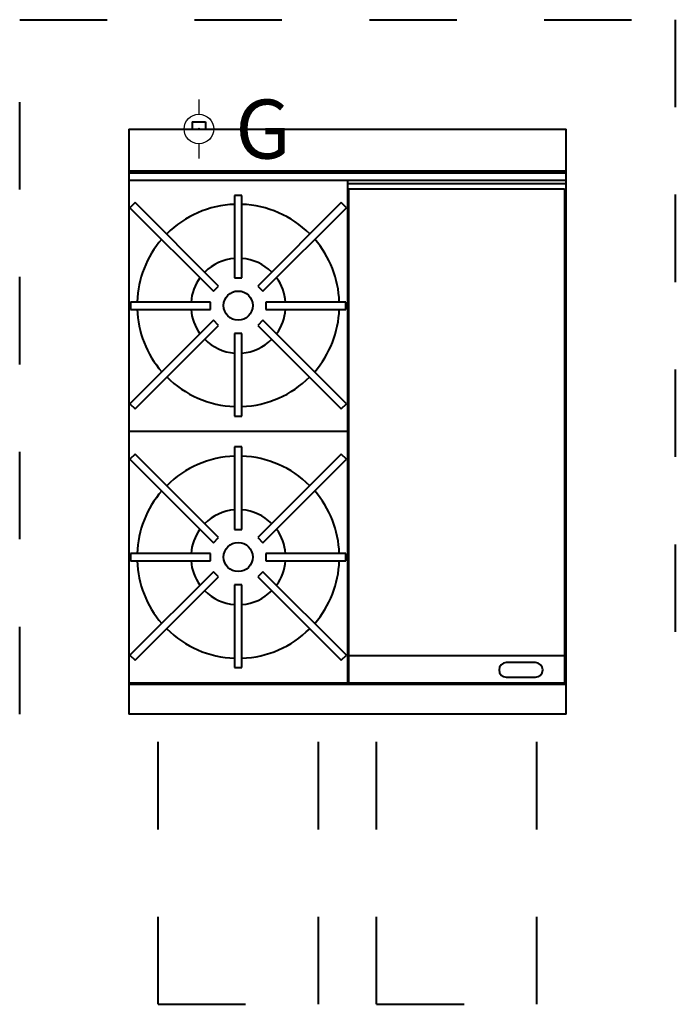
# Model space of a CAD drawing. Units: millimetres. Extents: x -150 to 750, y -1201 to 150.
import ezdxf

# ---------------------------------------------------------------- set-up
doc = ezdxf.new("R2010")
doc.units = ezdxf.units.MM
doc.linetypes.add('Dash', pattern=[239.999987, 119.999994, -119.999994])
for name, color, linetype, lineweight in [('200-EquipBorder-2D', 9, 'Continuous', 40), ('200-EquipClearance-2D', 1, 'Dash', 40), ('200-EquipDoors-2D', 6, 'Dash', 40), ('200-EquipInternal-2D', 253, 'Continuous', 40)]:
    doc.layers.add(name, color=color, linetype=linetype, lineweight=lineweight)
doc.layers.add('200-InsPoint-3D', color=3, linetype='Continuous')
doc.layers.add('250-gas-2D', color=6, linetype='Continuous')
doc.styles.add('SIMPLEX', font='SIMPLEX')

# ---------------------------------------------------------------- blocks, each defined once
blk = doc.blocks.new('GCON')
at = {"layer": '200-InsPoint-3D'}
blk.add_point((0, 0), dxfattribs=at)
at = {"layer": '250-gas-2D'}
for p, q in [((0, 40.6), (0, 20.3)), ((-40.6, 0), (-20.3, 0)), ((20.3, 0), (40.6, 0)), ((0, -20.3), (0, -40.6))]:
    blk.add_line(p, q, dxfattribs=at)
for radius in [20.3, 1]:
    blk.add_circle((0, 0), radius, dxfattribs=at)
at = {"layer": '250-gas-2D', "style": 'SIMPLEX', "flags": 8}
blk.add_attdef('G', (50, -40.6), '', height=81, dxfattribs=at)

msp = doc.modelspace()

# ---------------------------------------------------------------- linework, layer by layer
at = {"layer": '200-EquipBorder-2D'}
for p, q in [((0, 0, 100), (0, -803, 100)), ((0, 0, 100), (600, 0, 100)), ((86.7, 10, 100), (86.7, 0, 100)), ((86.7, 10, 100), (105.3, 10, 100)), ((105.3, 10, 100), (105.3, 0, 100)), ((600, -803, 100), (600, 0, 100)), ((0, -70, 100), (600, -70, 100)), ((600, -803, 100), (0, -803, 100))]:
    msp.add_line(p, q, dxfattribs=at)
at = {"layer": '200-EquipClearance-2D'}
for p, q in [((-150, 150, 100), (750, 150, 100)), ((-150, -803, 100), (-150, 150, 100)), ((750, 150, 100), (750, -803, 100))]:
    msp.add_line(p, q, dxfattribs=at)
at = {"layer": '200-EquipDoors-2D'}
for p, q in [((40, -1201, 100), (40, -803, 100)), ((260, -1201, 100), (260, -803, 100)), ((340, -1201, 100), (340, -803, 100)), ((560, -1201, 100), (560, -803, 100)), ((40, -1201, 100), (260, -1201, 100)), ((340, -1201, 100), (560, -1201, 100))]:
    msp.add_line(p, q, dxfattribs=at)
at = {"layer": '200-EquipInternal-2D'}
for p, q in [((600, -58, 100), (0, -58, 100)), ((0, -60, 100), (600, -60, 100)), ((300, -70, 100), (300, -760, 100)), ((600, -75, 100), (300, -75, 100)), ((155, -91, 100), (145, -91, 100)), ((145, -91, 100), (145, -204.4, 100)), ((155, -204.4, 100), (155, -91, 100)), ((302, -82.2, 100), (598, -82.2, 100)), ((302, -760, 100), (302, -82.2, 100)), ((598, -82.2, 100), (598, -760, 100)), ((8.5, -101, 100), (1.4, -108.1, 100)), ((1.4, -108.1, 100), (116, -222.6, 100)), ((123, -215.6, 100), (8.5, -101, 100)), ((291.5, -101, 100), (176.9, -215.6, 100)), ((184, -222.6, 100), (298.6, -108.1, 100)), ((298.6, -108.1, 100), (291.5, -101, 100)), ((116, -222.6, 100), (123, -215.6, 100)), ((145, -204.4, 100), (155, -204.4, 100)), ((176.9, -215.6, 100), (184, -222.6, 100)), ((2.2, -237.5, 100), (2.2, -247.5, 100)), ((111.9, -237.5, 100), (2.2, -237.5, 100)), ((111.9, -247.5, 100), (111.9, -237.5, 100)), ((188.1, -237.5, 100), (188.1, -247.5, 100)), ((297.8, -237.5, 100), (188.1, -237.5, 100)), ((297.8, -247.5, 100), (297.8, -237.5, 100)), ((2.2, -247.5, 100), (111.9, -247.5, 100)), ((188.1, -247.5, 100), (297.8, -247.5, 100)), ((116, -262.4, 100), (1.4, -376.9, 100)), ((8.5, -384, 100), (123, -269.4, 100)), ((123, -269.4, 100), (116, -262.4, 100)), ((184, -262.4, 100), (176.9, -269.4, 100)), ((176.9, -269.4, 100), (291.5, -384, 100)), ((298.6, -376.9, 100), (184, -262.4, 100)), ((155, -280.6, 100), (145, -280.6, 100)), ((145, -280.6, 100), (145, -394, 100)), ((155, -394, 100), (155, -280.6, 100)), ((1.4, -376.9, 100), (8.5, -384, 100)), ((291.5, -384, 100), (298.6, -376.9, 100)), ((145, -394, 100), (155, -394, 100)), ((300, -415, 100), (0, -415, 100)), ((155, -436, 100), (145, -436, 100)), ((145, -436, 100), (145, -549.4, 100)), ((155, -549.4, 100), (155, -436, 100)), ((8.5, -446, 100), (1.4, -453.1, 100)), ((1.4, -453.1, 100), (116, -567.6, 100)), ((123, -560.6, 100), (8.5, -446, 100)), ((291.5, -446, 100), (176.9, -560.6, 100)), ((184, -567.6, 100), (298.6, -453.1, 100)), ((298.6, -453.1, 100), (291.5, -446, 100)), ((145, -549.4, 100), (155, -549.4, 100)), ((116, -567.6, 100), (123, -560.6, 100)), ((176.9, -560.6, 100), (184, -567.6, 100)), ((2.2, -582.5, 100), (2.2, -592.5, 100)), ((111.9, -582.5, 100), (2.2, -582.5, 100)), ((2.2, -592.5, 100), (111.9, -592.5, 100)), ((111.9, -592.5, 100), (111.9, -582.5, 100)), ((188.1, -582.5, 100), (188.1, -592.5, 100)), ((297.8, -582.5, 100), (188.1, -582.5, 100)), ((188.1, -592.5, 100), (297.8, -592.5, 100)), ((297.8, -592.5, 100), (297.8, -582.5, 100)), ((116, -607.4, 100), (1.4, -721.9, 100)), ((123, -614.4, 100), (116, -607.4, 100)), ((184, -607.4, 100), (176.9, -614.4, 100)), ((298.6, -721.9, 100), (184, -607.4, 100)), ((8.5, -729, 100), (123, -614.4, 100)), ((176.9, -614.4, 100), (291.5, -729, 100)), ((155, -625.6, 100), (145, -625.6, 100)), ((145, -625.6, 100), (145, -739, 100)), ((155, -739, 100), (155, -625.6, 100)), ((1.4, -721.9, 100), (8.5, -729, 100)), ((291.5, -729, 100), (298.6, -721.9, 100)), ((302, -722.2, 100), (598, -722.2, 100)), ((145, -739, 100), (155, -739, 100)), ((558, -732.2, 100), (518, -732.2, 100)), ((518, -752.2, 100), (558, -752.2, 100)), ((0, -760, 100), (600, -760, 100)), ((600, -762.2, 100), (0, -762.2, 100))]:
    msp.add_line(p, q, dxfattribs=at)
for centre in [(150, -242.3, 100), (150, -587.3, 100)]:
    msp.add_circle(centre, 20, dxfattribs=at)
for centre, radius, start, end in [((150, -241.9, 100), 138.6, 92.0673, 135.0574), ((150, -241.9, 100), 138.6, 44.9426, 87.9327), ((150, -241.9, 100), 138.8, 139.189, 178.0166), ((150, -241.9, 100), 138.8, 1.9834, 40.811), ((150, -242.3, 100), 65, 94.4117, 135.1223), ((150, -242.3, 100), 65, 44.8777, 85.5883), ((150, -242.3, 100), 65, 143.9737, 175.7617), ((150, -242.3, 100), 65, 4.2383, 36.0263), ((150, -242.3, 100), 138.8, 181.9834, 220.811), ((150, -242.7, 100), 65, 184.2383, 216.0263), ((150, -242.7, 100), 65, 323.9737, 355.7617), ((150, -242.3, 100), 138.8, 319.189, 358.0166), ((150, -242.7, 100), 65, 224.8777, 265.5883), ((150, -242.7, 100), 65, 274.4117, 315.1223), ((150, -242.3, 100), 138.6, 224.9426, 267.9327), ((150, -242.3, 100), 138.6, 272.0673, 315.0574), ((150, -587.3, 100), 138.6, 92.0673, 135.0574), ((150, -587.3, 100), 138.6, 44.9426, 87.9327), ((150, -587.3, 100), 138.8, 139.189, 178.0166), ((150, -587.3, 100), 138.8, 1.9834, 40.811), ((150, -587.3, 100), 65, 94.4117, 135.1223), ((150, -587.3, 100), 65, 44.8777, 85.5883), ((150, -587.3, 100), 65, 143.9737, 175.7617), ((150, -587.3, 100), 65, 4.2383, 36.0263), ((150, -587.7, 100), 138.8, 181.9834, 220.811), ((150, -587.7, 100), 65, 184.2383, 216.0263), ((150, -587.7, 100), 65, 323.9737, 355.7617), ((150, -587.7, 100), 138.8, 319.189, 358.0166), ((150, -587.7, 100), 65, 224.8777, 265.5883), ((150, -587.7, 100), 65, 274.4117, 315.1223), ((150, -587.7, 100), 138.6, 224.9426, 267.9327), ((150, -587.7, 100), 138.6, 272.0673, 315.0574), ((518, -742.2, 100), 10, 90, 270), ((558, -742.2, 100), 10, 270, 90)]:
    msp.add_arc(centre, radius, start, end, dxfattribs=at)

# ---------------------------------------------------------------- block references
msp.add_blockref('GCON', (96, 0, 100)).add_auto_attribs({'G': 'G'})
msp.add_blockref('GCON', (96, 0, 100)).add_auto_attribs({'G': 'G'})

doc.saveas('drawing.dxf')
